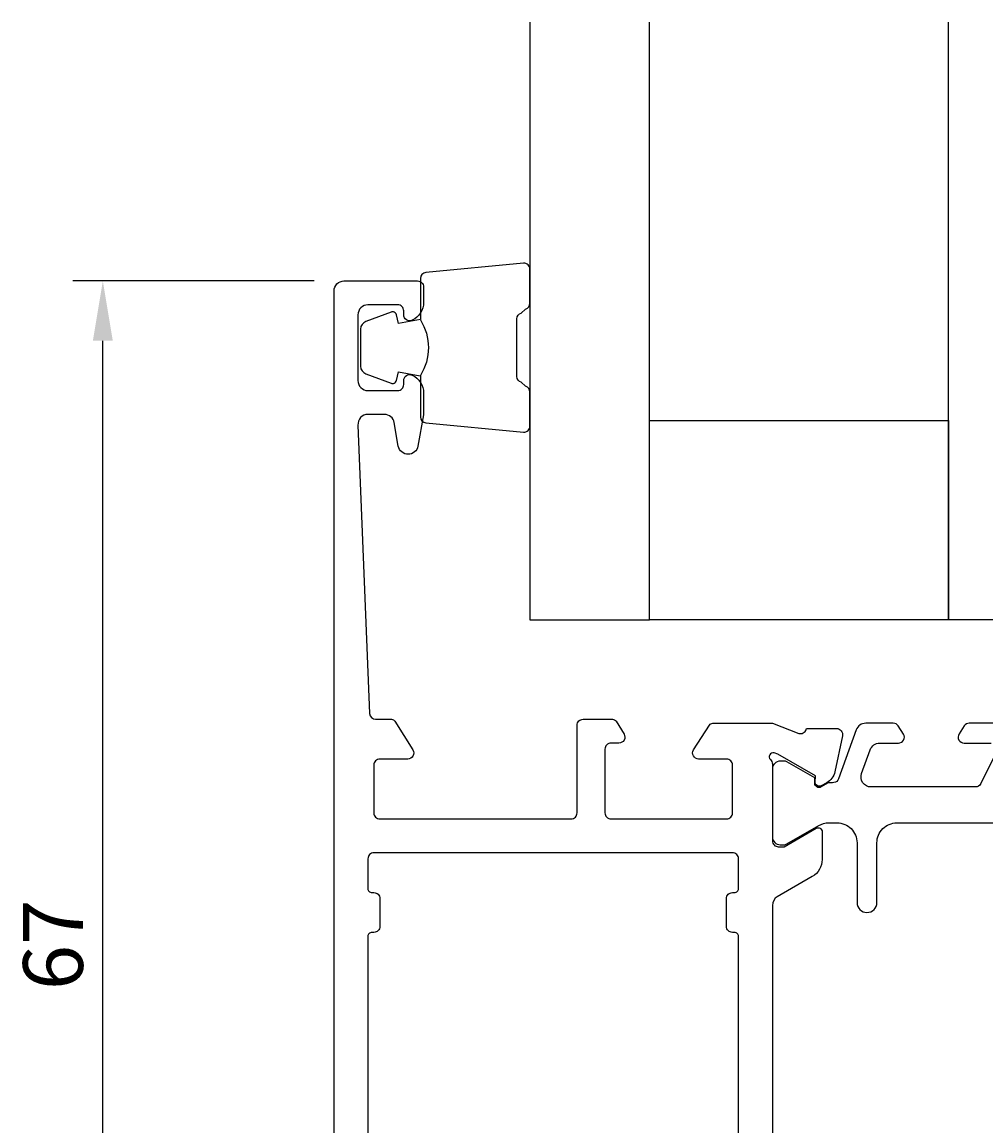
# Model space of a CAD drawing. Extents: x -116 to 1, y -31 to 80.
# Drawn here: x -116 to -67, y 25 to 80 of the extents above; entities that cross this region are included whole.
import ezdxf

# ---------------------------------------------------------------- set-up
doc = ezdxf.new("R2010")
doc.units = 0
doc.header["$LTSCALE"] = 4
doc.layers.get('0').update_dxf_attribs({"linetype": 'CONTINUOUS'})
doc.layers.get('DEFPOINTS').update_dxf_attribs({"linetype": 'CONTINUOUS'})
for name, color, linetype in [('SAPA_FOGBAND', 2, 'CONTINUOUS'), ('SAPA_GLAS', 4, 'CONTINUOUS'), ('SAPA_MATT', 1, 'CONTINUOUS'), ('SAPA_PROFIL', 7, 'CONTINUOUS')]:
    doc.layers.add(name, color=color, linetype=linetype)
doc.styles.add('ISO', font='txt')
doc.dimstyles.get("Standard").update_dxf_attribs({"dimtxt": 0.18, "dimasz": 0.18, "dimexe": 0.18, "dimexo": 0.0625, "dimgap": 0.09, "dimtad": 0, "dimtih": 1, "dimtoh": 1, "dimzin": 0, "dimcen": 0.09, "dimazin": 3, "dimtfac": 1, "dimtofl": 0, "dimtmove": 0, "dimatfit": 3})

# ---------------------------------------------------------------- blocks, each defined once
blk = doc.blocks.new('*U38')
at = {"layer": 'SAPA_MATT', "color": 2, "style": 'ISO'}
blk.add_text('67', height=3, rotation=90, dxfattribs=at).set_placement((-112.604, 31.4))
blk = doc.blocks.new('*D32')
at = {"layer": 'DEFPOINTS', "color": 0}
for p in [(-111.604, 67), (-99.5, 67), (-99.7, 0)]:
    blk.add_point(p, dxfattribs=at)
at = {"layer": 'SAPA_MATT'}
for p, q in [((-101, 67), (-113.104, 67)), ((-111.604, 3), (-111.604, 64)), ((-101.2, 0), (-113.104, 0))]:
    blk.add_line(p, q, dxfattribs=at)
for points in [[(-112.104, 64), (-111.104, 64), (-111.604, 67)], [(-112.104, 3), (-111.104, 3), (-111.604, 0)]]:
    blk.add_solid(points, dxfattribs=at)
blk.add_blockref('*U38', (0, 0))

msp = doc.modelspace()

# ---------------------------------------------------------------- linework, layer by layer
at = {"layer": 'SAPA_FOGBAND'}
for points in [[(-95.665, 65.052, -0.285714), (-95.665, 62.252), (-95.665, 60.178, 0.38826), (-95.392, 59.879), (-90.492, 59.413, 0.440652), (-90.165, 59.712), (-90.165, 61.422, 0.339454), (-90.387, 61.711), (-90.605, 61.914, -0.339454), (-90.827, 62.203), (-90.827, 65.1, -0.339454), (-90.605, 65.39), (-90.387, 65.592, 0.339454), (-90.165, 65.882), (-90.165, 67.592, 0.440652), (-90.492, 67.891), (-95.392, 67.424, 0.38826), (-95.665, 67.126), (-95.665, 65.063)], [(-95.665, 65.063), (-96.756, 64.871), (-96.871, 65.303, 0.443016), (-97.135, 65.438), (-98.405, 64.961, 0.312536), (-98.665, 64.587), (-98.665, 62.717, 0.312536), (-98.405, 62.342), (-97.135, 61.865, 0.443016), (-96.871, 62.001), (-96.756, 62.433), (-95.683, 62.243)]]:
    msp.add_lwpolyline(points, format="xyb", dxfattribs=at)
at = {"layer": 'SAPA_GLAS'}
for points in [[(-90.165, 79.995), (-90.165, 49.995), (-84.165, 49.995), (-84.165, 79.995)], [(-65.165, 79.995), (-65.165, 49.995), (-69.165, 49.995), (-69.165, 79.995)]]:
    msp.add_lwpolyline(points, dxfattribs=at)
msp.add_lwpolyline([(-84.165, 59.995), (-69.165, 59.995), (-69.165, 49.995), (-84.165, 49.995)], close=True, dxfattribs=at)
at = {"layer": 'SAPA_PROFIL'}
for points in [[(-100, 0.3), (-100, 66.5, -0.414214), (-99.5, 67), (-95.803, 67, -0.414214), (-95.503, 66.7), (-95.503, 65.932, -0.28969), (-96.074, 65.029, -0.55076), (-96.503, 65.3), (-96.503, 65.5, 0.414214), (-96.803, 65.8), (-98.3, 65.8, 0.414214), (-98.8, 65.3), (-98.8, 62, 0.414214), (-98.3, 61.5), (-96.803, 61.5, 0.414214), (-96.503, 61.8), (-96.503, 62, -0.55076), (-96.074, 62.271, -0.28969), (-95.503, 61.368), (-95.503, 60.37, -0.043661), (-95.51, 60.283), (-95.787, 58.713, -0.8391), (-96.772, 58.713), (-96.979, 59.887, 0.36397), (-97.471, 60.3), (-98.3, 60.3, 0.437328), (-98.798, 59.761), (-98.212, 45.288, 0.402394), (-97.912, 45), (-97.111, 45, -0.259681), (-96.941, 44.905), (-96.045, 43.458, -0.587703), (-96.3, 43), (-97.7, 43, 0.414214), (-98, 42.7), (-98, 40.3, 0.414214), (-97.7, 40), (-88.1, 40, 0.414214), (-87.8, 40.3), (-87.8, 44.7, -0.414214), (-87.5, 45), (-86.016, 45, -0.259681), (-85.846, 44.905), (-85.445, 44.258, -0.587703), (-85.7, 43.8), (-86.1, 43.8, 0.414214), (-86.4, 43.5), (-86.4, 40.3, 0.414214), (-86.1, 40), (-80.3, 40, 0.414214), (-80, 40.3), (-80, 42.7, 0.414214), (-80.3, 43), (-81.7, 43, -0.592006), (-81.953, 43.461), (-81.159, 44.707, -0.256277), (-80.99, 44.8), (-77.994, 44.8), (-76.677, 44.291, 0.414214), (-76.303, 44.491), (-76.288, 44.539), (-74.785, 44.539, -0.476976), (-74.483, 44.167), (-74.864, 42.354, -0.221695), (-75.27, 41.813), (-75.555, 41.661, -0.57735), (-75.849, 41.844), (-75.838, 42.166), (-77.724, 43.25), (-77.915, 43.308, 0.762586), (-78.1, 42.978, -0.213422), (-78, 42.754), (-78, 38.901, 0.414214), (-77.7, 38.601), (-77.4, 38.601), (-75.8, 39.525, -0.57735), (-75.5, 39.352), (-75.5, 37.966, -0.267949), (-76, 37.1), (-77.75, 36.09, 0.267949), (-78, 35.657), (-78, 9.343, 0.267949)], [(-79.7, 10.9), (-79.7, 34.1, 0.414214), (-79.9, 34.3), (-80, 34.3, -0.414214), (-80.3, 34.6), (-80.3, 36, -0.414214), (-80, 36.3), (-79.9, 36.3, 0.414214), (-79.7, 36.5), (-79.7, 38, 0.414214), (-80, 38.3), (-98, 38.3, 0.414214), (-98.3, 38), (-98.3, 36.5, 0.414214), (-98.1, 36.3), (-98, 36.3, -0.414214), (-97.7, 36), (-97.7, 34.6, -0.414214), (-98, 34.3), (-98.1, 34.3, 0.414214), (-98.3, 34.1), (-98.3, 10.9, 0.414214)]]:
    msp.add_lwpolyline(points, format="xyb", dxfattribs=at)
at = {"layer": 'SAPA_PROFIL', "color": 4}
for points in [[(-71.418, 44.257), (-71.682, 44.663, 0.253968), (-71.933, 44.8), (-73.315, 44.8, 0.315299), (-73.785, 44.471), (-74.68, 42.01, -0.269496), (-74.912, 41.817, -0.061269), (-75.204, 41.803), (-75.554, 41.602, -0.57735), (-75.869, 41.784), (-75.869, 42.051), (-77.267, 42.859, 0.131822), (-77.418, 42.9), (-77.6, 42.9, 0.414214), (-78, 42.5), (-78, 39.1, 0.414214), (-77.6, 38.7), (-77.42, 38.7, 0.131652), (-77.27, 38.74), (-75.666, 39.666, -0.131652), (-75.166, 39.8), (-74.75, 39.8, -0.414214), (-73.75, 38.8), (-73.75, 35.8, 1), (-72.75, 35.8), (-72.75, 38.8, -0.414214), (-71.75, 39.8), (-42.25, 39.8, -0.414214)], [(-45.886, 44.8), (-68.114, 44.8, 0.253968), (-68.365, 44.663), (-68.626, 44.261, 0.592006), (-68.373, 43.8), (-67.011, 43.8, -0.557165)], [(-66.743, 43.366), (-67.541, 41.766, -0.284386), (-67.809, 41.6), (-73.051, 41.6, -0.520567), (-73.521, 42.271), (-73.084, 43.471, -0.315299), (-72.615, 43.8), (-71.673, 43.8, 0.586218), (-71.418, 44.257, 0)]]:
    msp.add_lwpolyline(points, format="xyb", dxfattribs=at)

# ---------------------------------------------------------------- dimensions: what is measured, and where the dimension line sits
at = {"layer": 'SAPA_MATT'}
dim = msp.add_linear_dim(base=(-111.604, 67), p1=(-99.7, 0), p2=(-99.5, 67), angle=270, dimstyle='Standard', override={"dimscale": 1}, dxfattribs=at)
dim.commit()
dim.dimension.update_dxf_attribs({"geometry": '*D32', "text_midpoint": (-114.104, 33.5)})

doc.saveas('drawing.dxf')
